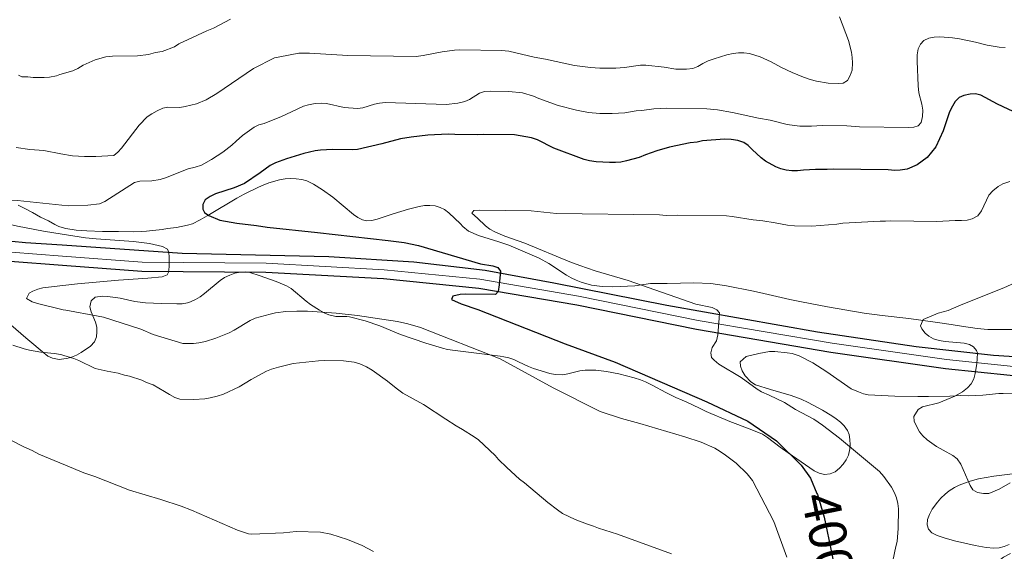
# Model space of a CAD drawing. Units: metres. Extents: x 594380 to 601322, y 692266 to 696988.
# Drawn here: x 597830 to 598014, y 694789 to 694889 of the extents above; entities that cross this region are included whole.
import ezdxf
from ezdxf.enums import TextEntityAlignment as Align

# ---------------------------------------------------------------- set-up
doc = ezdxf.new("R2010")
doc.units = ezdxf.units.M
doc.header["$MEASUREMENT"] = 0
for name, pattern in [('DGN Style 3', [120.892044, 86.35146, -34.540584]), ('DGN Style 4', [138.248687, 69.081168, -34.540584, 0.086351, -34.540584]), ('DGN Style 5', [60.446022, 25.905438, -34.540584])]:
    doc.linetypes.add(name, pattern=pattern)
for name, color, linetype, lineweight in [('Altimetria', 7, 'Continuous', 0), ('Complex', 7, 'Continuous', 0), ('Ejes', 7, 'Continuous', 0), ('Elem no vistos', 7, 'Continuous', 0), ('Viales-ffcc', 7, 'Continuous', 0), ('Zona arbolada', 7, 'Continuous', 0)]:
    doc.layers.add(name, color=color, linetype=linetype, lineweight=lineweight)
doc.styles.add('Style-Helvetica-Narrow-Oblique', font='txt')

msp = doc.modelspace()

# ---------------------------------------------------------------- linework, layer by layer
at = {"layer": 'Altimetria', "color": 30, "linetype": 'Continuous', "lineweight": 0, "flags": 128}
for points, elevation in [([(597983.45, 694889.287), (597985.086, 694884.847), (597985.645, 694882.649), (597985.799, 694881.636), (597985.862, 694880.637), (597985.765, 694879.277), (597985.414, 694878.273), (597984.896, 694877.354), (597984.131, 694876.859), (597983.288, 694876.787), (597981.279, 694876.876), (597979.101, 694877.23), (597977.956, 694877.553), (597976.651, 694877.975), (597974.558, 694878.848), (597972.55, 694879.803), (597970.628, 694880.839), (597968.536, 694881.797), (597966.564, 694882.406), (597965.514, 694882.513), (597964.503, 694882.526), (597963.511, 694882.394), (597962.308, 694882.137), (597959.939, 694881.412), (597958.839, 694881.007), (597957.821, 694880.517), (597956.887, 694879.94), (597955.956, 694879.568), (597954.788, 694879.463), (597952.753, 694879.492), (597950.569, 694879.86), (597947.121, 694880.246), (597946.126, 694880.213), (597943.144, 694879.79), (597941.554, 694879.651), (597938.554, 694879.667), (597936.767, 694879.78), (597933.813, 694880.183), (597928.383, 694881.371), (597926.255, 694881.722), (597921.5, 694882.826), (597920.137, 694882.979), (597912.294, 694883.099), (597911.296, 694883.03), (597909.004, 694882.724), (597905.456, 694882.015), (597904.107, 694881.866), (597891.308, 694882.048), (597884.155, 694882.486), (597882.145, 694882.445), (597878.587, 694881.807), (597877.573, 694881.569), (597873.67, 694879.603), (597866.782, 694874.9), (597864.828, 694873.748), (597862.971, 694872.957), (597860.852, 694872.457), (597859.862, 694872.303), (597857.65, 694872.333), (597856.67, 694872.139), (597855.619, 694871.689), (597854.6, 694871.114), (597853.773, 694870.549), (597852.258, 694869.011), (597848.951, 694864.708), (597848.266, 694863.961), (597847.499, 694863.298), (597844.127, 694863.093), (597842.033, 694863.121), (597839.76, 694863.236), (597837.614, 694863.628)], 410), ([(597869.378, 694888.849), (597866.171, 694887.173), (597864.951, 694886.673), (597859.693, 694884.18), (597858.848, 694883.642), (597856.557, 694882.793), (597855.291, 694882.559), (597854.023, 694882.24), (597851.934, 694881.946), (597847.28, 694881.913), (597846.015, 694881.764), (597844.045, 694881.228), (597841.782, 694880.224), (597840.762, 694879.564), (597839.846, 694879.161), (597837.407, 694878.441)], 415), ([(598014.433, 694883.512), (598013.341, 694883.603), (598011.082, 694883.963), (598008.878, 694884.52), (598005.879, 694885.149), (598004.595, 694885.339), (598002.239, 694885.541), (598001.143, 694885.473), (598000.169, 694885.245), (597999.197, 694884.826), (597998.598, 694884.161), (597998.186, 694883.247), (597997.99, 694882.169), (597997.957, 694880.979), (597998.148, 694876.348), (597998.301, 694875.069), (597998.833, 694872.909), (597999.009, 694871.798), (597998.995, 694870.595), (597998.727, 694869.504), (597998.128, 694868.838), (597997.367, 694868.597), (597996.369, 694868.527), (597987.187, 694868.655), (597984.822, 694868.859), (597980.19, 694868.924), (597978.181, 694868.786), (597975.978, 694868.815), (597974.982, 694868.904), (597973.624, 694869.102), (597970.434, 694869.905), (597968.277, 694870.282), (597963.397, 694871.369), (597960.561, 694871.855), (597958.572, 694872.068), (597951.012, 694872.201), (597948.652, 694872.066), (597946.373, 694871.762), (597945.362, 694871.691), (597943.188, 694871.319), (597940.819, 694871.174), (597938.533, 694871.2), (597936.442, 694871.383), (597934.189, 694871.787), (597930.721, 694872.657), (597927.118, 694873.972), (597926.113, 694874.407)], 405), ([(597837.407, 694878.441), (597836.75, 694878.248), (597835.433, 694877.955), (597834.435, 694877.884), (597832.411, 694877.912), (597831.391, 694878.013), (597830.297, 694878.027), (597829.628, 694878.375)], 415), ([(597926.113, 694874.407), (597924.066, 694875.06), (597921.494, 694875.315), (597918.126, 694875.362), (597916.946, 694875.294), (597915.988, 694875.003), (597914.145, 694873.819), (597913.24, 694873.389), (597911.945, 694873.092), (597909.766, 694872.871), (597898.387, 694873.2), (597897.291, 694873.131), (597896.31, 694872.928), (597894.163, 694872.248), (597893.172, 694872.089), (597890.626, 694872.298), (597887.351, 694873.019), (597886.355, 694873.117), (597885.246, 694873.048), (597883.98, 694872.815), (597883.024, 694872.518), (597880.761, 694871.513), (597878.916, 694870.606), (597875.676, 694869.31), (597874.662, 694869.071), (597873.77, 694868.619), (597871.622, 694867.04), (597870.408, 694866.015), (597869.639, 694865.269), (597867.897, 694863.93), (597865.811, 694862.543), (597863.912, 694861.494), (597862.725, 694861.125), (597861.407, 694860.837), (597857.171, 694859.128), (597856.209, 694858.843), (597854.636, 694858.575), (597852.362, 694858.523), (597851.385, 694858.274), (597845.823, 694854.706), (597844.807, 694854.29), (597842.651, 694853.995), (597838.935, 694853.871), (597837.749, 694853.998)], 405), ([(597837.614, 694863.628), (597834.394, 694864.218), (597831.766, 694864.446), (597829.244, 694864.82)], 410), ([(598015.296, 694858.432), (598014.027, 694858.029), (598013.156, 694857.538), (598012.164, 694856.718), (598011.419, 694855.861), (598009.996, 694852.947), (598009.309, 694852.03), (598008.291, 694851.456), (598007.318, 694851.222), (598006.278, 694851.152), (598005.086, 694851.165), (598001.63, 694850.961), (597993.041, 694851.082), (597992.043, 694851.013), (597991.029, 694851.03), (597984.023, 694850.621), (597982.926, 694850.468), (597978.218, 694850.115), (597975.015, 694850.159), (597973.658, 694850.263), (597971.391, 694850.716), (597969.038, 694851.086), (597967.272, 694851.279), (597963.322, 694851.913), (597962.243, 694852.02), (597953.051, 694852.155), (597950.954, 694852.091), (597949.683, 694852.201), (597930.4, 694852.475), (597925.69, 694852.962), (597915.922, 694853.102), (597914.931, 694852.997), (597914.567, 694852.53), (597915.648, 694851.589), (597917.144, 694850.137), (597917.953, 694849.548), (597918.897, 694849.017), (597920.751, 694848.225), (597924.51, 694846.916), (597932.887, 694843.401), (597934.761, 694842.701), (597937.69, 694841.722), (597943.866, 694839.904), (597956.499, 694835.502), (597959.556, 694834.888), (597960.431, 694834.426), (597960.939, 694833.838), (597960.904, 694832.844), (597960.61, 694829.733), (597960.36, 694828.625), (597959.585, 694827.372), (597959.318, 694826.366), (597959.474, 694825.521), (597959.972, 694825.008), (597960.804, 694824.239), (597964.979, 694821.737), (597967.981, 694819.589), (597968.832, 694819.064), (597970.239, 694818.462), (597973.136, 694817.051), (597975.17, 694815.781), (597978.597, 694813.964), (597980.257, 694812.842), (597983.433, 694810.407), (597990.924, 694804.189), (597991.753, 694803.251), (597993.155, 694801.21), (597993.731, 694800.19), (597994.107, 694799.264), (597994.37, 694798.201), (597994.443, 694797.161), (597994.394, 694793.527), (597994.191, 694791.087)], 395), ([(597837.749, 694853.998), (597829.486, 694854.888), (597826.382, 694855.034), (597823.382, 694855.024), (597821.095, 694854.93), (597820.142, 694854.655), (597819.539, 694854.27), (597819.194, 694853.686), (597820.197, 694852.657), (597824.564, 694851.203), (597829.438, 694850.06), (597834.339, 694849.16), (597837.825, 694848.593)], 405), ([(597837.825, 694848.593), (597842.228, 694847.878), (597844.211, 694847.683), (597851.188, 694847.199), (597854.174, 694846.825), (597856.652, 694846.31), (597857.546, 694845.753), (597857.816, 694845.199), (597857.881, 694844.2), (597857.862, 694842.503), (597857.763, 694841.492), (597857.503, 694840.991), (597856.562, 694840.593), (597853.903, 694840.331), (597848.375, 694839.974), (597840.714, 694839.28), (597837.959, 694838.966)], 405), ([(598019.448, 694840.943), (598014.188, 694838.541), (598006.226, 694835.369), (598003.769, 694834.309), (598001.909, 694833.83), (597999.071, 694832.597), (597998.59, 694831.434), (597998.835, 694830.841), (597999.495, 694830.06), (598000.163, 694829.474), (598001.03, 694828.969), (598002.074, 694828.661), (598003.233, 694828.49), (598006.766, 694828.171), (598007.754, 694827.923), (598008.543, 694827.5), (598009.07, 694826.839), (598009.238, 694826.286), (598009.126, 694824.349), (598008.847, 694822.501), (598008.576, 694821.542), (598008.062, 694820.575), (598007.394, 694819.81), (598006.44, 694819.082), (598004.997, 694818.259), (598002.032, 694817.038), (597998.989, 694816.24), (597998.129, 694815.764), (597997.364, 694814.435), (597997.435, 694813.566), (597997.812, 694812.656), (597998.418, 694811.616), (597999.024, 694810.821), (597999.816, 694810.087), (598001.562, 694808.818), (598002.833, 694808.184), (598004.671, 694807.148), (598005.456, 694806.529), (598006.118, 694805.529), (598006.6, 694804.542), (598007.876, 694801.543), (598008.423, 694800.711), (598009.29, 694800.259), (598010.382, 694800.076), (598011.386, 694800.019), (598013.341, 694800.877), (598015.379, 694802.026)], 390), ([(597837.959, 694838.966), (597834.223, 694838.542), (597833.258, 694838.316), (597832.334, 694837.924), (597831.683, 694837.568), (597831.168, 694836.534), (597832.241, 694835.911), (597833.196, 694835.594), (597838.022, 694834.448)], 405), ([(597838.022, 694834.448), (597838.514, 694834.332), (597844.592, 694833.258), (597845.563, 694833.023), (597852.558, 694830.787), (597854.903, 694829.826), (597860.438, 694828.149), (597862.447, 694828.146), (597863.445, 694828.22), (597864.703, 694828.508), (597866.597, 694829.139), (597869.14, 694830.131), (597870.025, 694830.594), (597873.047, 694832.434), (597873.953, 694832.856), (597876.77, 694833.644), (597877.76, 694833.842), (597879.754, 694834.095), (597881.756, 694834.194), (597883.759, 694834.176), (597889.18, 694833.818), (597893.158, 694833.358), (597897.683, 694832.701), (597900.649, 694832.216), (597902.603, 694831.803), (597904.949, 694831.139), (597919.857, 694825.284), (597929.802, 694819.837), (597938.583, 694815.417), (597942.607, 694814.098), (597946.046, 694813.121), (597954.433, 694810.644), (597957.536, 694809.674), (597960.047, 694808.543), (597961.049, 694807.94), (597962.05, 694807.253), (597964.049, 694805.707), (597966.127, 694803.741), (597967.119, 694802.464), (597971.138, 694794.827), (597973.57, 694788.139)], 405), ([(597786.833, 694827.451), (597787.581, 694826.768), (597789.157, 694825.06), (597791.725, 694823.111), (597794.249, 694821.787), (597798.599, 694819.705), (597799.772, 694819.268), (597801.026, 694818.66), (597804.023, 694817.36), (597806.862, 694816.321), (597809.735, 694815.455), (597812.342, 694814.793), (597819.885, 694813.122), (597821.803, 694812.561), (597824.341, 694811.677), (597828.355, 694809.968), (597830.68, 694808.803), (597832.208, 694808.111), (597833.461, 694807.421), (597838.429, 694805.371)], 415), ([(597828.591, 694827.808), (597830.708, 694827.121), (597831.74, 694826.858), (597833.855, 694826.481), (597836.318, 694826.267), (597837.579, 694826.08), (597838.142, 694825.896)], 410), ([(597838.142, 694825.896), (597840.01, 694825.287), (597840.941, 694824.923), (597844.027, 694823.462), (597846.251, 694822.932), (597848.309, 694822.56), (597849.483, 694822.206), (597850.465, 694822.014), (597852.754, 694821.233), (597853.658, 694820.804), (597854.847, 694820.36), (597857.02, 694819.151), (597857.938, 694818.548), (597858.941, 694818.029), (597859.886, 694817.686), (597862.473, 694817.642), (597864.581, 694817.78), (597865.569, 694817.929), (597866.861, 694818.253), (597868.046, 694818.657), (597871, 694820.035), (597873.222, 694821.364), (597876.108, 694822.923), (597877.034, 694823.298), (597878.337, 694823.701), (597881.097, 694824.369), (597885.821, 694824.892), (597887.001, 694824.958), (597890.538, 694824.909), (597892.533, 694824.649), (597893.593, 694824.33), (597894.817, 694823.753), (597895.903, 694823.149), (597898.737, 694821.087), (597900.359, 694819.787), (597901.654, 694818.855), (597905.519, 694816.699), (597909.669, 694813.941), (597911.609, 694812.735), (597912.843, 694812.043), (597915.013, 694810.666), (597915.825, 694810.082), (597918.922, 694807.156), (597919.575, 694806.399), (597921.11, 694804.9), (597923.491, 694802.712), (597924.408, 694802.026), (597928.819, 694798.342), (597930.618, 694796.969), (597931.572, 694796.335), (597933.895, 694795.16), (597936.006, 694794.366), (597937.347, 694793.926), (597938.271, 694793.543), (597941.874, 694792.429), (597951.982, 694788.758)], 410), ([(597838.429, 694805.371), (597841.918, 694803.932), (597843.945, 694803.234), (597850.468, 694800.69), (597856.333, 694798.927), (597860.127, 694797.655), (597862.032, 694796.909), (597870.654, 694793.165), (597871.603, 694792.853), (597872.712, 694792.53), (597873.339, 694792.453), (597879.308, 694792.685), (597881.669, 694792.923), (597886.214, 694792.811), (597888.175, 694792.444), (597891.264, 694791.441), (597894.05, 694790.315), (597896.161, 694789.219)], 415), ([(597994.191, 694791.087), (597993.988, 694790.108), (597993.382, 694787.478), (597992.679, 694785.383), (597992.435, 694784.412), (597992.391, 694783.207), (597992.453, 694782.114), (597992.656, 694781.037), (597993.216, 694780.064), (597994.022, 694779.131), (597994.886, 694778.623), (597995.936, 694778.514), (597996.95, 694778.491), (597999.24, 694778.889), (598002.54, 694779.936), (598004.913, 694780.997), (598006.017, 694781.655), (598009.081, 694783.887), (598009.932, 694784.548), (598012.321, 694786.705), (598014.156, 694788.112), (598015.468, 694788.849)], 395)]:
    msp.add_lwpolyline(points, dxfattribs=dict(at, elevation=elevation))
at = {"layer": 'Altimetria', "color": 30, "linetype": 'Continuous', "lineweight": 30, "elevation": 400, "flags": 128}
for points in [[(598017.948, 694870.604), (598013.029, 694872.941), (598009.919, 694874.592), (598008.912, 694874.859), (598007.913, 694874.803), (598006.718, 694874.553), (598005.808, 694874.139), (598005.102, 694873.396), (598004.579, 694872.543), (598004.051, 694871.498), (598002.835, 694867.955), (598001.445, 694864.96), (597999.816, 694862.944), (597997.943, 694861.538), (597996.086, 694860.752), (597994.813, 694860.571), (597993.802, 694860.502), (597992.54, 694860.605), (597982.267, 694860.75), (597981.087, 694860.683), (597978.898, 694860.713), (597976.706, 694860.576), (597975.525, 694860.424), (597974.525, 694860.438), (597973.421, 694860.538), (597972.453, 694860.79), (597971.492, 694861.195), (597969.571, 694862.277), (597968.762, 694862.866), (597967.075, 694864.417), (597966.328, 694865.186), (597965.482, 694865.718), (597964.383, 694866.126), (597963.143, 694866.326), (597961.88, 694866.344), (597957.749, 694866.066), (597956.776, 694865.833), (597955.47, 694865.678), (597951.585, 694864.89), (597949.216, 694864.166), (597947.1, 694863.438), (597945.914, 694862.95), (597943.547, 694862.309), (597942.449, 694862.071), (597941.451, 694862.002), (597940.353, 694862.017), (597937.829, 694862.109), (597936.58, 694862.318), (597935.589, 694862.576), (597929.917, 694864.682), (597926.843, 694866.252), (597925.753, 694866.604), (597922.583, 694867.15), (597916.666, 694867.237), (597915.668, 694867.167), (597911.37, 694867.228), (597910.098, 694867.331), (597906.318, 694867.127), (597903.183, 694866.754), (597901.185, 694866.424), (597897.691, 694865.485)], [(597897.691, 694865.485), (597893.128, 694864.455), (597892.13, 694864.383), (597888.496, 694864.436), (597886.22, 694864.301), (597885.228, 694864.171), (597883.095, 694863.671), (597879.881, 694862.706), (597877.766, 694861.932), (597876.775, 694861.458), (597874.938, 694860.04), (597871.983, 694858.1), (597870.038, 694857.233), (597866.565, 694856.156), (597865.547, 694855.666), (597864.612, 694855.004), (597864.179, 694854.168), (597864.166, 694853.242), (597864.494, 694852.649), (597865.302, 694852.059), (597867.337, 694851.177), (597870.529, 694850.626), (597874.23, 694850.236), (597876.228, 694849.913), (597885.659, 694848.915), (597898.896, 694847.41), (597901.87, 694847.006), (597904.58, 694846.438), (597916.213, 694843.048), (597918.472, 694842.691), (597919.433, 694842.342), (597919.899, 694841.648), (597919.695, 694839.125), (597919.508, 694837.864), (597918.995, 694837.281), (597913.353, 694837.361), (597912.358, 694837.264), (597911.021, 694836.99), (597910.728, 694836.388), (597912.558, 694835.574), (597915.67, 694834.464), (597932.015, 694828.077), (597941.403, 694824.632), (597958.563, 694817.23), (597966.26, 694813.582), (597971.598, 694809.886), (597976.25, 694805.355), (597977.984, 694802.889), (597979.202, 694800.038)]]:
    msp.add_lwpolyline(points, dxfattribs=at)
at = {"layer": 'Complex', "color": 92, "linetype": 'DGN Style 3', "lineweight": 0}
for points in [[(597829.614, 694854.042, 413.633), (597830.952, 694853.352, 413.211), (597832.289, 694852.659, 413.001), (597833.793, 694851.796, 412.369), (597835.299, 694851.099, 411.948), (597836.469, 694850.41, 411.948), (597837.202, 694850.03, 411.867), (597837.807, 694849.85, 411.779), (597838.504, 694849.644, 411.679), (597840.467, 694849.366, 411.353), (597842.433, 694849.201, 411.015), (597845.378, 694849.105, 410.474), (597848.409, 694849.06, 409.843), (597851.104, 694849.024, 409.422), (597852.679, 694849.059, 409.099), (597853.656, 694849.131, 408.848), (597856.575, 694849.485, 408.14), (597857.549, 694849.626, 408), (597859.254, 694849.866, 407.948), (597861.291, 694850.241, 407.948), (597862.243, 694850.548, 407.948), (597863.671, 694851.287, 407.92), (597865.407, 694852.276, 407.822), (597870.564, 694855.315, 407.316), (597871.933, 694856.047, 407.086), (597874.589, 694857.36, 406.543), (597875.483, 694857.774, 406.474), (597876.52, 694858.195, 406.463), (597878.536, 694858.757, 406.477), (597879.585, 694858.922, 406.497), (597880.639, 694858.994, 406.524), (597881.682, 694858.962, 406.558), (597882.698, 694858.821, 406.596), (597883.671, 694858.553, 406.639), (597884.931, 694857.957, 406.703), (597886.619, 694856.888, 406.795), (597888.543, 694855.53, 406.914), (597892.397, 694852.264, 407.202), (597893.217, 694851.719, 407.26), (597894.089, 694851.276, 407.316), (597894.828, 694851.093, 407.358), (597895.81, 694851.138, 407.406), (597896.821, 694851.387, 407.45), (597899.831, 694852.376, 407.527), (597902.67, 694853.269, 407.395), (597904.694, 694853.792, 407.298), (597905.7, 694853.94, 407.249), (597906.693, 694853.977, 407.2), (597907.664, 694853.871, 407.152), (597908.608, 694853.599, 407.106), (597909.422, 694853.185, 407.066), (597910.228, 694852.605, 407.027), (597912.438, 694850.513, 406.895), (597912.887, 694849.996, 406.822), (597913.961, 694849.126, 406.644), (597915.8, 694848.348, 406.443), (597919.607, 694847.173, 406.043), (597921.478, 694846.511, 405.843), (597927.17, 694844.071, 405.211), (597928.964, 694843.105, 405.06), (597932.309, 694840.912, 404.935), (597933.177, 694840.405, 404.902), (597934.078, 694839.957, 404.856), (597935.028, 694839.576, 404.789), (597936.988, 694839.06, 404.624), (597938.975, 694838.803, 404.44), (597940.975, 694838.74, 404.233), (597945.072, 694838.944, 403.719), (597948.018, 694839.33, 403.268), (597949.001, 694839.383, 403.106), (597951.155, 694839.366, 402.749), (597956.12, 694839.451, 402.092), (597959.332, 694839.343, 401.685), (597962.278, 694838.94, 401.321), (597967.29, 694837.922, 400.779), (597969.243, 694837.494, 400.665), (597974.119, 694836.377, 400.639), (597976.294, 694835.923, 400.566), (597981.188, 694834.985, 400.142), (597988.065, 694833.821, 399.466), (597991.437, 694833.344, 399.307), (597996.41, 694832.815, 399.316), (598001.348, 694832.12, 399.245), (598004.311, 694831.693, 399.106), (598006.245, 694831.398, 398.908), (598009.232, 694830.944, 398.466), (598011.204, 694830.769, 398.169), (598016.148, 694830.733, 397.375)], [(598016.075, 694818.73, 397.411), (598014.081, 694818.758, 397.591), (598013.274, 694818.735, 397.645), (598010.287, 694818.474, 397.802), (598008.939, 694818.41, 398.012), (598007.506, 694818.344, 398.118), (598006.075, 694818.366, 398.118), (598004.063, 694818.286, 398.126), (598000.069, 694818.219, 398.364), (597998.071, 694818.227, 398.433), (597993.802, 694818.29, 398.448), (597988.811, 694818.526, 398.644), (597987.914, 694818.712, 398.644), (597986.966, 694819.058, 398.644), (597985.627, 694819.667, 398.749), (597981.04, 694822.848, 398.749), (597978.452, 694824.485, 398.96), (597975.893, 694825.841, 398.96), (597974.566, 694826.224, 398.989), (597973.595, 694826.405, 399.17), (597971.303, 694826.631, 399.528), (597970.313, 694826.621, 399.591), (597968.292, 694826.28, 399.591), (597965.938, 694825.719, 399.591), (597964.811, 694824.678, 399.591), (597964.885, 694823.887, 399.591), (597965.201, 694822.98, 399.591), (597965.753, 694822.08, 399.591), (597966.812, 694820.949, 399.591), (597967.703, 694820.405, 399.591), (597970.529, 694819.491, 399.591), (597974.383, 694818.394, 399.591), (597976.25, 694817.694, 399.591), (597977.572, 694817.06, 399.624), (597980.264, 694815.616, 399.697), (597981.995, 694814.594, 399.755), (597982.822, 694814.037, 399.805), (597983.599, 694813.412, 399.866), (597984.307, 694812.69, 399.936), (597984.927, 694811.844, 400.012), (597985.233, 694811.114, 400.107), (597985.358, 694810.133, 400.285), (597985.394, 694809.142, 400.434), (597985.383, 694808.383, 400.434), (597985.087, 694807.246, 400.627), (597984.676, 694806.353, 400.856), (597984.124, 694805.526, 401.101), (597983.439, 694804.78, 401.325), (597982.628, 694804.128, 401.486), (597981.695, 694803.712, 401.576), (597980.634, 694803.626, 401.641), (597979.587, 694803.826, 401.706), (597978.662, 694804.273, 401.803), (597973.802, 694807.631, 402.845), (597972.313, 694808.735, 403.007), (597969.917, 694810.541, 403.065), (597968.999, 694811.143, 403.171), (597966.686, 694812.087, 403.465), (597962.905, 694813.529, 404.023), (597962.013, 694813.894, 404.229), (597959.342, 694815.011, 405.071), (597958.447, 694815.417, 405.276), (597957.171, 694816.029, 405.435), (597954.851, 694817.128, 405.501), (597953.929, 694817.503, 405.592), (597952.757, 694818.026, 405.802), (597950.88, 694818.951, 406.218), (597948.362, 694820.348, 407.1), (597947.091, 694820.974, 407.293), (597946.15, 694821.321, 407.276), (597944.985, 694821.696, 407.347), (597942.092, 694822.446, 407.537), (597939.802, 694822.894, 407.638), (597937.791, 694823.121, 407.669), (597935.787, 694823.114, 407.732), (597934.804, 694822.996, 407.802), (597932.522, 694822.44, 408.118), (597931.594, 694822.285, 408.223), (597930.165, 694822.348, 408.426), (597929.195, 694822.525, 408.587), (597926.089, 694823.44, 409.095), (597925.15, 694823.81, 409.221), (597923.324, 694824.685, 409.41), (597922.412, 694825.099, 409.467), (597921.482, 694825.433, 409.494), (597920.524, 694825.642, 409.487), (597919.867, 694825.728, 409.443), (597916.909, 694826.115, 409.065), (597911.424, 694826.832, 408.862), (597910.03, 694827.026, 408.855), (597909.053, 694827.24, 408.855), (597905.938, 694828.167, 408.869), (597901.212, 694829.79, 409.065), (597897.361, 694831.445, 409.065), (597894.558, 694832.371, 409.015), (597891.657, 694833.126, 408.96), (597891.125, 694833.207, 408.953), (597889.103, 694833.172, 408.949), (597887.8, 694833.467, 408.97), (597886.889, 694833.878, 409.045), (597886.018, 694834.355, 409.166), (597884.349, 694835.443, 409.418), (597883.529, 694836.019, 409.487), (597880.708, 694838.409, 409.471), (597879.864, 694838.935, 409.487), (597877.938, 694839.719, 409.592), (597874.892, 694840.819, 409.592), (597872.993, 694841.389, 409.592), (597872.195, 694841.523, 409.592), (597871.2, 694841.495, 409.592), (597870.197, 694841.287, 409.592), (597869.211, 694840.928, 409.592), (597868.263, 694840.446, 409.592), (597867.423, 694839.901, 409.592), (597864.47, 694837.457, 409.592), (597863.672, 694836.87, 409.592), (597862.818, 694836.344, 409.592), (597861.882, 694835.905, 409.592), (597861.326, 694835.724, 409.592), (597860.333, 694835.553, 409.592), (597859.337, 694835.517, 409.592), (597856.428, 694835.58, 409.608), (597853.432, 694835.741, 409.666), (597851.44, 694835.969, 409.697), (597848.669, 694836.598, 409.697), (597846.376, 694836.943, 409.736), (597845.372, 694836.98, 409.766), (597844.024, 694836.798, 409.825), (597843.272, 694836.085, 409.908), (597843.032, 694834.995, 409.921), (597843.289, 694834.042, 409.975), (597844.088, 694832.137, 410.178), (597844.297, 694831.185, 410.329), (597844.329, 694830.28, 410.607), (597844.24, 694829.344, 411.004), (597843.921, 694828.412, 411.276), (597843.14, 694827.61, 411.402), (597841.397, 694826.438, 411.61), (597840.512, 694825.96, 411.712), (597839.608, 694825.571, 411.814), (597838.682, 694825.291, 411.914), (597838.151, 694825.228, 411.967), (597837.287, 694825.127, 412.051), (597836.048, 694825.383, 412.125), (597835.124, 694825.757, 412.118), (597834.076, 694826.61, 412.251), (597831.802, 694828.535, 412.698), (597831.046, 694829.184, 412.75), (597825.305, 694834.15, 412.645)], [(598015.225, 694790.479, 400.78), (598014.265, 694790.12, 400.855), (598013.313, 694789.901, 400.893), (598012.311, 694789.849, 400.922), (598010.873, 694789.951, 400.988), (598008.843, 694790.297, 401.123), (598006.896, 694790.724, 401.188), (598004.967, 694791.217, 401.13), (598003.043, 694791.764, 400.871), (598002.08, 694792.06, 400.644), (598001.576, 694792.24, 400.488), (598000.71, 694792.701, 400.143), (598000.066, 694793.37, 399.794), (597999.811, 694794.207, 399.481), (597999.905, 694795.155, 399.168), (598000.262, 694796.144, 398.866), (598000.791, 694797.105, 398.582), (598001.765, 694798.417, 398.234), (598002.407, 694799.178, 398.192), (598003.193, 694799.943, 398.101), (598003.969, 694800.541, 397.907), (598004.954, 694801.144, 397.579), (598005.837, 694801.61, 397.486), (598006.854, 694802.014, 397.486), (598007.869, 694802.337, 397.381), (598009.44, 694802.776, 397.094), (598012.354, 694803.321, 396.664), (598016.796, 694803.866, 396.183)]]:
    msp.add_polyline3d(points, dxfattribs=at)
at = {"layer": 'Complex', "color": 20, "linetype": 'Continuous', "lineweight": 0}
for points in [[(598023.943, 694825.19, 388.75), (598012.247, 694825.945, 389.803), (597997.784, 694827.582, 390.75), (597979.293, 694830.286, 393.066), (597951.066, 694835.318, 396.013), (597929.901, 694839.492, 398.645), (597917.049, 694841.864, 400.329), (597903.679, 694843.401, 401.382), (597887.775, 694844.384, 402.435), (597860.328, 694845.026, 404.856), (597837.853, 694846.568, 406.145), (597830.963, 694847.042, 406.54), (597792.526, 694850.787, 409.067), (597753.837, 694854.535, 412.225), (597725.491, 694857.127, 414.119)], [(597732.967, 694852.913, 413.627), (597763.093, 694850.066, 411.52), (597800.826, 694846.322, 408.562), (597828.121, 694843.558, 406.75), (597837.906, 694842.805, 406.204), (597852.726, 694841.667, 405.375), (597875.963, 694841.479, 403.673), (597898.033, 694840.276, 401.964), (597915.86, 694838.491, 400.129), (597934.215, 694835.37, 398.175), (597956.648, 694830.816, 395.451), (597981.807, 694826.53, 392.734), (598003.272, 694823.451, 390.409), (598021.456, 694821.553, 389.112)]]:
    msp.add_polyline3d(points, dxfattribs=at)
at = {"layer": 'Ejes', "color": 250, "linetype": 'DGN Style 4', "lineweight": 0}
for points in [[(597733.13, 694854.574, 413.611), (597763.254, 694851.728, 411.483), (597800.992, 694847.983, 408.532), (597828.269, 694845.221, 406.73), (597837.882, 694844.482, 406.178)], [(597837.882, 694844.482, 406.178), (597852.796, 694843.336, 405.335), (597876.015, 694843.148, 403.565), (597898.161, 694841.941, 401.855), (597916.083, 694840.146, 400.252), (597934.521, 694837.011, 398.102), (597956.954, 694832.457, 395.409), (597982.065, 694828.179, 392.71), (598003.477, 694825.108, 390.387), (598021.52, 694823.225, 389.045)]]:
    msp.add_polyline3d(points, dxfattribs=at)
at = {"layer": 'Elem no vistos', "color": 27, "linetype": 'DGN Style 5', "lineweight": 30, "elevation": 400, "flags": 128}
msp.add_lwpolyline([(597979.202, 694800.038), (597979.288, 694799.838), (597980.576, 694795.61), (597981.995, 694788.767), (597982.697, 694785.151), (597982.964, 694782.165), (597982.985, 694781.224)], dxfattribs=at)
at = {"layer": 'Viales-ffcc', "color": 250, "linetype": 'Continuous', "lineweight": 25}
for points in [[(597547.298, 694875.276, 428.306), (597548.978, 694870.155, 428.015), (597549.653, 694870.229, 428.015), (597555.812, 694870.984, 427.488), (597565.26, 694872.03, 426.751), (597577.304, 694872.112, 426.12), (597591.864, 694871.316, 425.067), (597610.032, 694869.627, 423.278), (597627.267, 694867.53, 421.909), (597641.48, 694866.065, 420.856), (597670.493, 694862.959, 418.541), (597696.057, 694860.154, 416.856), (597725.491, 694857.127, 414.119), (597753.837, 694854.535, 412.225), (597792.526, 694850.787, 409.067), (597830.963, 694847.042, 406.54), (597837.853, 694846.568, 406.145)], [(597536.623, 694863.394, 428.823), (597538.109, 694863.907, 428.752), (597548.247, 694866.121, 427.804), (597561.293, 694867.889, 427.108), (597577.638, 694868.788, 426.201), (597592.741, 694867.849, 425.067), (597610.405, 694866.252, 423.278), (597630.253, 694863.854, 421.758), (597651.027, 694861.73, 420.144), (597681.221, 694858.416, 417.952), (597707.381, 694855.537, 415.892), (597732.967, 694852.913, 413.627), (597763.093, 694850.066, 411.52), (597800.826, 694846.322, 408.562), (597828.121, 694843.558, 406.75), (597837.906, 694842.805, 406.204)], [(597837.853, 694846.568, 406.145), (597860.328, 694845.026, 404.856), (597887.775, 694844.384, 402.435), (597903.679, 694843.401, 401.382), (597917.049, 694841.864, 400.329), (597929.901, 694839.492, 398.645), (597951.066, 694835.318, 396.013), (597979.293, 694830.286, 393.066), (597997.784, 694827.582, 390.75), (598012.247, 694825.945, 389.803), (598023.943, 694825.19, 388.75)], [(597837.906, 694842.805, 406.204), (597852.726, 694841.667, 405.375), (597875.963, 694841.479, 403.673), (597898.033, 694840.276, 401.964), (597915.86, 694838.491, 400.129), (597934.215, 694835.37, 398.175), (597956.648, 694830.816, 395.451), (597981.807, 694826.53, 392.734), (598003.272, 694823.451, 390.409), (598021.456, 694821.553, 389.112)]]:
    msp.add_polyline3d(points, dxfattribs=at)
at = {"layer": 'Zona arbolada', "color": 92, "linetype": 'DGN Style 3', "lineweight": 0}
for points in [[(597876.52, 694858.195, 406.463), (597875.483, 694857.774, 406.474), (597874.589, 694857.36, 406.543), (597871.933, 694856.047, 407.086), (597870.564, 694855.315, 407.316), (597865.407, 694852.276, 407.822), (597863.671, 694851.287, 407.92), (597862.243, 694850.548, 407.948), (597861.291, 694850.241, 407.948), (597859.254, 694849.866, 407.948), (597857.549, 694849.626, 408), (597856.575, 694849.485, 408.14), (597853.656, 694849.131, 408.848), (597852.679, 694849.059, 409.099), (597851.104, 694849.024, 409.422), (597848.409, 694849.06, 409.843), (597845.378, 694849.105, 410.474), (597842.433, 694849.201, 411.015), (597840.467, 694849.366, 411.353), (597838.504, 694849.644, 411.679), (597837.807, 694849.85, 411.779)], [(598016.148, 694830.733, 397.375), (598011.204, 694830.769, 398.169), (598009.232, 694830.944, 398.466), (598006.245, 694831.398, 398.908), (598004.311, 694831.693, 399.106), (598001.348, 694832.12, 399.245), (597996.41, 694832.815, 399.316), (597991.437, 694833.344, 399.307), (597988.065, 694833.821, 399.466), (597981.188, 694834.985, 400.142), (597976.294, 694835.923, 400.566), (597974.119, 694836.377, 400.639), (597969.243, 694837.494, 400.665), (597967.29, 694837.922, 400.779), (597962.278, 694838.94, 401.321), (597959.332, 694839.343, 401.685), (597956.12, 694839.451, 402.092), (597951.155, 694839.366, 402.749), (597949.001, 694839.383, 403.106), (597948.018, 694839.33, 403.268), (597945.072, 694838.944, 403.719), (597940.975, 694838.74, 404.233), (597938.975, 694838.803, 404.44), (597936.988, 694839.06, 404.624), (597935.028, 694839.576, 404.789), (597934.078, 694839.957, 404.856), (597933.177, 694840.405, 404.902), (597932.309, 694840.912, 404.935), (597928.964, 694843.105, 405.06), (597927.17, 694844.071, 405.211), (597921.478, 694846.511, 405.843), (597919.607, 694847.173, 406.043), (597915.8, 694848.348, 406.443), (597913.961, 694849.126, 406.644), (597912.887, 694849.996, 406.822), (597912.438, 694850.513, 406.895), (597910.228, 694852.605, 407.027), (597909.422, 694853.185, 407.066), (597908.608, 694853.599, 407.106), (597907.664, 694853.871, 407.152), (597906.693, 694853.977, 407.2), (597905.7, 694853.94, 407.249), (597904.694, 694853.792, 407.298), (597902.67, 694853.269, 407.395), (597899.831, 694852.376, 407.527), (597896.821, 694851.387, 407.45), (597895.81, 694851.138, 407.406), (597894.828, 694851.093, 407.358), (597894.089, 694851.276, 407.316), (597893.217, 694851.719, 407.26), (597892.397, 694852.264, 407.202), (597888.543, 694855.53, 406.914), (597886.619, 694856.888, 406.795), (597884.931, 694857.957, 406.703), (597883.671, 694858.553, 406.639), (597882.698, 694858.821, 406.596), (597881.682, 694858.962, 406.558), (597880.639, 694858.994, 406.524), (597879.585, 694858.922, 406.497), (597878.536, 694858.757, 406.477), (597876.52, 694858.195, 406.463)], [(597837.807, 694849.85, 411.779), (597837.202, 694850.03, 411.867), (597836.469, 694850.41, 411.948), (597835.299, 694851.099, 411.948), (597833.793, 694851.796, 412.369), (597832.289, 694852.659, 413.001), (597830.952, 694853.352, 413.211), (597829.614, 694854.042, 413.633)], [(597838.151, 694825.228, 411.967), (597838.682, 694825.291, 411.914), (597839.608, 694825.571, 411.814), (597840.512, 694825.96, 411.712), (597841.397, 694826.438, 411.61), (597843.14, 694827.61, 411.402), (597843.921, 694828.412, 411.276), (597844.24, 694829.344, 411.004), (597844.329, 694830.28, 410.607), (597844.297, 694831.185, 410.329), (597844.088, 694832.137, 410.178), (597843.289, 694834.042, 409.975), (597843.032, 694834.995, 409.921), (597843.272, 694836.085, 409.908), (597844.024, 694836.798, 409.825), (597845.372, 694836.98, 409.766), (597846.376, 694836.943, 409.736), (597848.669, 694836.598, 409.697), (597851.44, 694835.969, 409.697), (597853.432, 694835.741, 409.666), (597856.428, 694835.58, 409.608), (597859.337, 694835.517, 409.592), (597860.333, 694835.553, 409.592), (597861.326, 694835.724, 409.592), (597861.882, 694835.905, 409.592), (597862.818, 694836.344, 409.592), (597863.672, 694836.87, 409.592), (597864.47, 694837.457, 409.592), (597867.423, 694839.901, 409.592), (597868.263, 694840.446, 409.592), (597869.211, 694840.928, 409.592), (597870.197, 694841.287, 409.592), (597871.2, 694841.495, 409.592), (597872.195, 694841.523, 409.592), (597872.993, 694841.389, 409.592), (597874.892, 694840.819, 409.592), (597877.938, 694839.719, 409.592), (597879.864, 694838.935, 409.487), (597880.708, 694838.409, 409.471), (597883.529, 694836.019, 409.487), (597884.349, 694835.443, 409.418), (597886.018, 694834.355, 409.166), (597886.889, 694833.878, 409.045), (597887.8, 694833.467, 408.97), (597889.103, 694833.172, 408.949), (597891.125, 694833.207, 408.953), (597891.657, 694833.126, 408.96), (597894.558, 694832.371, 409.015), (597897.361, 694831.445, 409.065), (597901.212, 694829.79, 409.065), (597905.938, 694828.167, 408.869), (597909.053, 694827.24, 408.855), (597910.03, 694827.026, 408.855), (597911.424, 694826.832, 408.862), (597916.909, 694826.115, 409.065), (597919.867, 694825.728, 409.443), (597920.524, 694825.642, 409.487), (597921.482, 694825.433, 409.494), (597922.412, 694825.099, 409.467), (597923.324, 694824.685, 409.41), (597925.15, 694823.81, 409.221), (597926.089, 694823.44, 409.095), (597929.195, 694822.525, 408.587), (597930.165, 694822.348, 408.426), (597931.594, 694822.285, 408.223), (597932.522, 694822.44, 408.118), (597934.804, 694822.996, 407.802), (597935.787, 694823.114, 407.732), (597937.791, 694823.121, 407.669), (597939.802, 694822.894, 407.638), (597942.092, 694822.446, 407.537), (597944.985, 694821.696, 407.347), (597946.15, 694821.321, 407.276), (597947.091, 694820.974, 407.293), (597948.362, 694820.348, 407.1), (597950.88, 694818.951, 406.218), (597952.757, 694818.026, 405.802), (597953.929, 694817.503, 405.592), (597954.851, 694817.128, 405.501), (597957.171, 694816.029, 405.435), (597958.447, 694815.417, 405.276), (597959.342, 694815.011, 405.071), (597962.013, 694813.894, 404.229), (597962.905, 694813.529, 404.023), (597966.686, 694812.087, 403.465), (597968.999, 694811.143, 403.171), (597969.917, 694810.541, 403.065), (597972.313, 694808.735, 403.007), (597973.802, 694807.631, 402.845), (597978.662, 694804.273, 401.803), (597979.587, 694803.826, 401.706), (597980.634, 694803.626, 401.641), (597981.695, 694803.712, 401.576), (597982.628, 694804.128, 401.486), (597983.439, 694804.78, 401.325), (597984.124, 694805.526, 401.101), (597984.676, 694806.353, 400.856), (597985.087, 694807.246, 400.627), (597985.383, 694808.383, 400.434), (597985.394, 694809.142, 400.434), (597985.358, 694810.133, 400.285)], [(597825.305, 694834.15, 412.645), (597831.046, 694829.184, 412.75), (597831.802, 694828.535, 412.698), (597834.076, 694826.61, 412.251), (597835.124, 694825.757, 412.118), (597836.048, 694825.383, 412.125), (597837.287, 694825.127, 412.051), (597838.151, 694825.228, 411.967)], [(597985.358, 694810.133, 400.285), (597985.233, 694811.114, 400.107), (597984.927, 694811.844, 400.012), (597984.307, 694812.69, 399.936), (597983.599, 694813.412, 399.866), (597982.822, 694814.037, 399.805), (597981.995, 694814.594, 399.755), (597980.264, 694815.616, 399.697), (597977.572, 694817.06, 399.624), (597976.25, 694817.694, 399.591), (597974.383, 694818.394, 399.591), (597970.529, 694819.491, 399.591), (597967.703, 694820.405, 399.591), (597966.812, 694820.949, 399.591), (597965.753, 694822.08, 399.591), (597965.201, 694822.98, 399.591), (597964.885, 694823.887, 399.591), (597964.811, 694824.678, 399.591), (597965.938, 694825.719, 399.591), (597968.292, 694826.28, 399.591), (597970.313, 694826.621, 399.591), (597971.303, 694826.631, 399.528), (597973.595, 694826.405, 399.17), (597974.566, 694826.224, 398.989), (597975.893, 694825.841, 398.96), (597978.452, 694824.485, 398.96), (597981.04, 694822.848, 398.749), (597985.627, 694819.667, 398.749), (597986.966, 694819.058, 398.644), (597987.914, 694818.712, 398.644), (597988.811, 694818.526, 398.644), (597993.802, 694818.29, 398.448), (597998.071, 694818.227, 398.433), (598000.069, 694818.219, 398.364), (598004.063, 694818.286, 398.126), (598006.075, 694818.366, 398.118), (598007.506, 694818.344, 398.118), (598008.939, 694818.41, 398.012), (598010.287, 694818.474, 397.802), (598013.274, 694818.735, 397.645), (598014.081, 694818.758, 397.591), (598016.075, 694818.73, 397.411)], [(598016.796, 694803.866, 396.183), (598012.354, 694803.321, 396.664), (598009.44, 694802.776, 397.094), (598007.869, 694802.337, 397.381), (598006.854, 694802.014, 397.486), (598005.837, 694801.61, 397.486), (598004.954, 694801.144, 397.579), (598003.969, 694800.541, 397.907), (598003.193, 694799.943, 398.101), (598002.407, 694799.178, 398.192), (598001.765, 694798.417, 398.234), (598000.791, 694797.105, 398.582), (598000.262, 694796.144, 398.866), (597999.905, 694795.155, 399.168), (597999.811, 694794.207, 399.481), (598000.066, 694793.37, 399.794), (598000.71, 694792.701, 400.143), (598001.576, 694792.24, 400.488), (598002.08, 694792.06, 400.644), (598003.043, 694791.764, 400.871), (598004.967, 694791.217, 401.13), (598006.896, 694790.724, 401.188), (598008.843, 694790.297, 401.123), (598010.873, 694789.951, 400.988), (598012.311, 694789.849, 400.922), (598013.313, 694789.901, 400.893), (598014.265, 694790.12, 400.855), (598015.225, 694790.479, 400.78)]]:
    msp.add_polyline3d(points, dxfattribs=at)

# ---------------------------------------------------------------- texts
at = {"layer": 'Altimetria', "color": 27, "linetype": 'Continuous', "lineweight": 0, "style": 'Style-Helvetica-Narrow-Oblique'}
msp.add_text('400', height=7, rotation=281.71512, dxfattribs=at).set_placement((597981.248, 694792.371, 400), align=Align.MIDDLE_CENTER)

doc.saveas('drawing.dxf')
